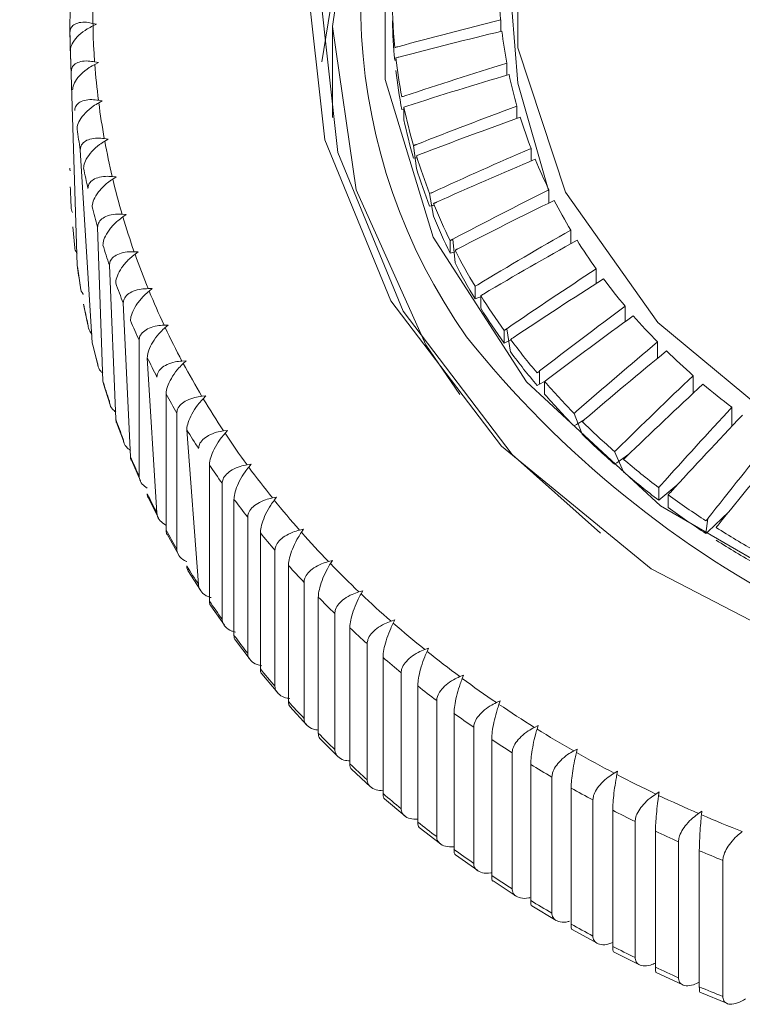
# Model space of a CAD drawing. Units: millimetres. Extents: x -317 to 3883, y 8 to 2978.
# Drawn here: x 2662 to 2667, y 1559 to 1567 of the extents above; entities that cross this region are included whole.
import ezdxf

# ---------------------------------------------------------------- set-up
doc = ezdxf.new("R2010")
doc.units = ezdxf.units.MM
doc.layers.add('水栓', color=2, linetype='Continuous', lineweight=15)

msp = doc.modelspace()

# ---------------------------------------------------------------- linework, layer by layer
at = {"layer": '水栓', "ltscale": 2}
for p, q in [((2663.9186, 1566.9518), (2663.8289, 1566.3956)), ((2662.1348, 1566.6783), (2662.1067, 1566.6853)), ((2662.1071, 1566.6658), (2662.1348, 1566.6783)), ((2665.1745, 1566.6238), (2665.1745, 1566.7111)), ((2661.9874, 1564.8664), (2661.9339, 1566.6186)), ((2663.9088, 1565.9781), (2663.9088, 1566.6613)), ((2662.1482, 1566.3896), (2662.1197, 1566.3956)), ((2662.1211, 1566.3762), (2662.1482, 1566.3896)), ((2664.3859, 1566.4085), (2664.3776, 1566.408)), ((2665.2205, 1566.2954), (2665.2205, 1566.3848)), ((2662.1772, 1566.1016), (2662.1482, 1566.1067)), ((2662.1506, 1566.0873), (2662.1772, 1566.1016)), ((2664.4464, 1566.039), (2664.4309, 1566.0372)), ((2664.4464, 1566.0552), (2664.4687, 1566.0627)), ((2664.4464, 1565.9602), (2664.4464, 1566.0552)), ((2665.2968, 1565.9699), (2665.2968, 1566.0619)), ((2662.2216, 1565.8148), (2662.1922, 1565.8189)), ((2662.1957, 1565.7996), (2662.2216, 1565.8148)), ((2662.1015, 1564.2825), (2662.0114, 1565.7349)), ((2664.5411, 1565.5943), (2664.5186, 1565.7653)), ((2665.4028, 1565.6489), (2665.4028, 1565.7442)), ((2664.5405, 1565.6741), (2664.5186, 1565.6703)), ((2664.5405, 1565.6741), (2664.5411, 1565.6742)), ((2662.2814, 1565.5297), (2662.2517, 1565.5328)), ((2662.2563, 1565.5137), (2662.2814, 1565.5297)), ((2664.6696, 1565.2348), (2664.64, 1565.4043)), ((2665.5381, 1565.3341), (2665.5381, 1565.4332)), ((2664.6616, 1565.3143), (2664.64, 1565.3093)), ((2664.6616, 1565.3143), (2664.6696, 1565.3163)), ((2662.3566, 1565.2467), (2662.3266, 1565.2489)), ((2662.3322, 1565.23), (2662.3566, 1565.2467)), ((2661.9718, 1564.9959), (2661.9558, 1565.1544)), ((2662.182, 1563.9938), (2662.1421, 1565.1531)), ((2665.7018, 1565.027), (2665.7018, 1565.1306)), ((2664.7947, 1564.956), (2664.7947, 1565.0511)), ((2664.8311, 1564.8834), (2664.8157, 1565.0619)), ((2662.4469, 1564.9665), (2662.4167, 1564.9677)), ((2662.4233, 1564.9489), (2662.4469, 1564.9665)), ((2664.8157, 1564.9623), (2664.7947, 1564.956)), ((2664.8157, 1564.9623), (2664.8311, 1564.967)), ((2662.0141, 1564.6981), (2661.9896, 1564.8563)), ((2662.278, 1563.7079), (2662.2308, 1564.8658)), ((2665.8933, 1564.729), (2665.8933, 1564.838)), ((2662.5523, 1564.6895), (2662.5219, 1564.6897)), ((2662.5295, 1564.6712), (2662.5523, 1564.6895)), ((2664.9818, 1564.6123), (2664.9818, 1564.7074)), ((2665.0021, 1564.6197), (2664.9818, 1564.6123)), ((2665.0021, 1564.6197), (2665.0248, 1564.6283)), ((2665.0248, 1564.5419), (2665.0248, 1564.637)), ((2662.0366, 1564.5735), (2662.0393, 1564.5597)), ((2662.0691, 1564.4177), (2662.0393, 1564.5597)), ((2662.3894, 1563.4255), (2662.3349, 1564.5817)), ((2666.1114, 1564.4416), (2666.1114, 1564.5569)), ((2662.6725, 1564.4161), (2662.642, 1564.4154)), ((2662.6506, 1564.3971), (2662.6725, 1564.4161)), ((2665.2002, 1564.28), (2665.2002, 1564.3751)), ((2665.2497, 1564.2122), (2665.2199, 1564.3882)), ((2662.4543, 1564.3013), (2662.4543, 1563.2779)), ((2665.2199, 1564.2886), (2665.2497, 1564.302)), ((2662.1015, 1564.2825), (2662.1048, 1564.265)), ((2662.1468, 1564.1076), (2662.105, 1564.265)), ((2665.2199, 1564.2886), (2665.2002, 1564.28)), ((2666.3551, 1564.1659), (2666.3551, 1564.2887)), ((2662.5158, 1564.1703), (2662.5886, 1563.0015)), ((2662.8073, 1564.1469), (2662.7768, 1564.1451)), ((2662.7864, 1564.1271), (2662.8073, 1564.1469)), ((2665.4678, 1564.0701), (2665.4678, 1563.9705)), ((2666.623, 1563.903), (2666.623, 1564.0349)), ((2662.182, 1563.9938), (2662.1859, 1563.9728)), ((2662.2369, 1563.8162), (2662.1864, 1563.9729)), ((2665.4678, 1563.9705), (2665.449, 1563.9609)), ((2665.4678, 1563.9705), (2665.5047, 1563.9899)), ((2665.5047, 1563.896), (2665.5047, 1563.9911)), ((2662.6572, 1562.8727), (2662.6572, 1563.8961)), ((2662.9565, 1563.8823), (2662.926, 1563.8796)), ((2662.9365, 1563.8619), (2662.9565, 1563.8823)), ((2666.9137, 1563.654), (2666.9137, 1563.7968)), ((2662.278, 1563.7079), (2662.2825, 1563.6836)), ((2662.7378, 1563.7532), (2662.7378, 1562.7298)), ((2665.7883, 1563.5949), (2665.7268, 1563.7515)), ((2665.7446, 1563.6671), (2665.8035, 1563.7032)), ((2662.3365, 1563.544), (2662.2834, 1563.6839)), ((2662.8132, 1563.6268), (2662.9014, 1562.4632)), ((2665.7446, 1563.6671), (2665.7268, 1563.6565)), ((2663.1199, 1563.6228), (2663.0894, 1563.6191)), ((2663.1008, 1563.6017), (2663.1199, 1563.6228)), ((2662.3426, 1563.5282), (2662.3392, 1563.5372)), ((2666.0991, 1563.3105), (2666.0321, 1563.4635)), ((2666.0489, 1563.3801), (2666.138, 1563.4433)), ((2662.4636, 1563.2441), (2662.3957, 1563.3986)), ((2662.9836, 1562.3393), (2662.9836, 1563.3627)), ((2663.2971, 1563.3688), (2663.2666, 1563.3641)), ((2663.279, 1563.3472), (2663.2971, 1563.3688)), ((2666.0489, 1563.3801), (2666.0321, 1563.3685)), ((2663.0793, 1563.2255), (2663.0793, 1562.2021)), ((2666.3633, 1563.0983), (2666.3633, 1563.1934)), ((2666.379, 1563.1109), (2666.5008, 1563.2108)), ((2662.5998, 1562.9644), (2662.523, 1563.1177)), ((2663.4878, 1563.1209), (2663.4575, 1563.1151)), ((2663.4708, 1563.0986), (2663.4878, 1563.1209)), ((2666.379, 1563.1109), (2666.3633, 1563.0983)), ((2666.4356, 1563.0443), (2666.4356, 1563.1394)), ((2663.168, 1562.081), (2663.168, 1563.1044)), ((2663.271, 1562.9705), (2663.271, 1561.9471)), ((2666.7188, 1562.8474), (2666.7333, 1562.9605)), ((2666.7333, 1562.8609), (2666.8902, 1563.0098)), ((2662.7508, 1562.6897), (2662.6652, 1562.8415)), ((2663.3663, 1561.829), (2663.3663, 1562.8524)), ((2663.6917, 1562.8793), (2663.6616, 1562.8726)), ((2663.6758, 1562.8566), (2663.6917, 1562.8793)), ((2666.7333, 1562.8609), (2666.7188, 1562.8474)), ((2663.4764, 1562.7219), (2663.4764, 1561.6985)), ((2663.5779, 1561.5836), (2663.5779, 1562.607)), ((2663.9084, 1562.6446), (2663.8786, 1562.6369)), ((2663.8936, 1562.6214), (2663.9084, 1562.6446)), ((2662.9164, 1562.4204), (2662.822, 1562.5703)), ((2663.6949, 1562.4802), (2663.6949, 1561.4568)), ((2663.8026, 1561.3453), (2663.8026, 1562.3687)), ((2664.1376, 1562.4172), (2664.1081, 1562.4085)), ((2664.1239, 1562.3934), (2664.1376, 1562.4172)), ((2663.0961, 1562.157), (2662.9931, 1562.3046)), ((2663.9263, 1562.2459), (2663.9263, 1561.2225)), ((2664.3788, 1562.1974), (2664.3497, 1562.1878)), ((2664.3663, 1562.1732), (2664.3788, 1562.1974)), ((2664.0399, 1561.1145), (2664.0399, 1562.138)), ((2663.2898, 1561.8999), (2663.1782, 1562.0449)), ((2664.1701, 1562.0193), (2664.1701, 1560.9959)), ((2664.6317, 1561.9857), (2664.603, 1561.9751)), ((2664.6204, 1561.9611), (2664.6317, 1561.9857)), ((2664.2894, 1560.8917), (2664.2894, 1561.9151)), ((2663.497, 1561.6496), (2663.377, 1561.7917)), ((2664.426, 1561.8008), (2664.426, 1560.7774)), ((2664.8958, 1561.7823), (2664.8675, 1561.7709)), ((2664.8857, 1561.7574), (2664.8958, 1561.7823)), ((2664.5507, 1560.6772), (2664.5507, 1561.7006)), ((2664.6933, 1561.5908), (2664.6933, 1560.5674)), ((2665.1706, 1561.5878), (2665.1428, 1561.5754)), ((2665.1617, 1561.5626), (2665.1706, 1561.5878)), ((2663.7173, 1561.4064), (2663.589, 1561.5453)), ((2664.8234, 1560.4714), (2664.8234, 1561.4948)), ((2664.9718, 1561.3897), (2664.9718, 1560.3663)), ((2665.4556, 1561.4023), (2665.4284, 1561.3891)), ((2665.4479, 1561.3769), (2665.4556, 1561.4023)), ((2663.9503, 1561.1709), (2663.8139, 1561.3062)), ((2665.1069, 1560.2746), (2665.1069, 1561.298)), ((2665.2608, 1561.1979), (2665.2608, 1560.1745)), ((2665.7504, 1561.2263), (2665.7238, 1561.2122)), ((2665.744, 1561.2006), (2665.7504, 1561.2263)), ((2665.4007, 1560.0872), (2665.4007, 1561.1106)), ((2664.1959, 1560.9431), (2664.0513, 1561.0748)), ((2666.0544, 1561.0601), (2666.0284, 1561.0451)), ((2666.0492, 1561.0342), (2666.0544, 1561.0601)), ((2665.5599, 1561.0156), (2665.5599, 1559.9922)), ((2665.7044, 1559.9096), (2665.7044, 1560.933)), ((2666.3671, 1560.9039), (2666.3418, 1560.888)), ((2666.3632, 1560.8778), (2666.3671, 1560.9039)), ((2664.4534, 1560.7237), (2664.3008, 1560.8515)), ((2665.8686, 1560.8432), (2665.8686, 1559.8198)), ((2666.0174, 1559.742), (2666.0174, 1560.7654)), ((2666.6879, 1560.758), (2666.6634, 1560.7413)), ((2666.6853, 1560.7318), (2666.6879, 1560.758)), ((2666.1863, 1560.681), (2666.1863, 1559.6576)), ((2664.7223, 1560.5131), (2664.5619, 1560.6366)), ((2666.3392, 1559.5847), (2666.3392, 1560.6081)), ((2666.5124, 1560.5293), (2666.5124, 1559.5059)), ((2666.6691, 1559.4381), (2666.6691, 1560.4615)), ((2665.002, 1560.3117), (2664.8341, 1560.4305)), ((2666.8465, 1560.3884), (2666.8465, 1559.365)), ((2665.2922, 1560.1197), (2665.1169, 1560.2337)), ((2665.5922, 1559.9374), (2665.4098, 1560.0464)), ((2665.9015, 1559.7653), (2665.7123, 1559.8688)), ((2666.2197, 1559.6035), (2666.0239, 1559.7013)), ((2666.5461, 1559.4523), (2666.3442, 1559.5442)), ((2666.8802, 1559.312), (2666.6725, 1559.3976))]:
    msp.add_line(p, q, dxfattribs=at)
at = {"layer": '水栓', "ltscale": 2, "flags": 128}
for points in [[(2671.2043, 1572.5932), (2669.5755, 1572.4849), (2668.0187, 1572.0975), (2666.6118, 1571.4507), (2665.4253, 1570.5768), (2664.5189, 1569.5196), (2663.9379, 1568.3322), (2663.7114, 1567.074), (2663.8509, 1565.8083), (2664.3493, 1564.5984), (2665.1816, 1563.505), (2666.3061, 1562.583), (2667.6665, 1561.8785), (2669.1944, 1561.427), (2670.8133, 1561.251), (2672.4421, 1561.3594), (2673.9989, 1561.7467), (2675.4058, 1562.3935), (2676.5923, 1563.2675), (2677.4987, 1564.3246), (2678.0797, 1565.5121)], [(2665.9254, 1562.8505), (2665.2614, 1563.4428), (2664.4405, 1564.5212), (2663.9489, 1565.7145), (2663.8114, 1566.9629), (2664.0347, 1568.2038), (2664.6078, 1569.375), (2665.5018, 1570.4177), (2666.672, 1571.2797), (2668.0597, 1571.9176), (2669.5952, 1572.2997), (2671.2016, 1572.4066), (2672.7983, 1572.233), (2674.3053, 1571.7876), (2675.647, 1571.0928), (2676.7562, 1570.1834), (2677.5771, 1569.105), (2678.0687, 1567.9117), (2678.2062, 1566.6633), (2677.9829, 1565.4224), (2677.4098, 1564.2512), (2676.5158, 1563.2085), (2676.0922, 1562.8505)], [(2678.1088, 1566.6613), (2677.9308, 1567.8891), (2677.4057, 1569.0554), (2676.5598, 1570.1016), (2675.4356, 1570.9753), (2674.0894, 1571.6326), (2672.5887, 1572.0407), (2671.0088, 1572.1791), (2669.4289, 1572.0407), (2667.9282, 1571.6326), (2666.582, 1570.9753), (2665.4578, 1570.1016), (2664.6119, 1569.0554), (2664.0868, 1567.8891), (2663.9088, 1566.6613), (2664.0868, 1565.4335), (2664.6119, 1564.2673), (2664.8678, 1563.8921)], [(2665.3041, 1567.6211), (2665.3041, 1566.501), (2665.6626, 1565.416), (2666.357, 1564.4345), (2667.3436, 1563.6179), (2668.5606, 1563.0177), (2669.9314, 1562.6716), (2671.3698, 1562.6013), (2672.7856, 1562.8112), (2674.0898, 1563.2881), (2675.2004, 1564.0021), (2676.0476, 1564.9083), (2676.5782, 1565.9498)], [(2677.7588, 1566.8708), (2677.5769, 1565.661), (2677.0408, 1564.5165), (2676.1796, 1563.4989), (2675.0396, 1562.6631), (2673.6823, 1562.0541), (2672.1809, 1561.7047), (2670.6163, 1561.6339), (2669.0729, 1561.8454), (2667.6338, 1562.3278), (2666.3767, 1563.0552), (2665.3693, 1563.9882), (2664.6659, 1565.0766), (2664.3044, 1566.2618), (2664.3044, 1567.4798)], [(2665.5381, 1565.4206), (2665.3041, 1566.2362), (2665.2588, 1566.7963)], [(2664.5186, 1565.7653), (2664.5213, 1565.7664), (2664.524, 1565.7675), (2664.5268, 1565.7685), (2664.5295, 1565.7696), (2664.5323, 1565.7706), (2664.535, 1565.7717), (2664.5378, 1565.7727), (2664.5405, 1565.7738)], [(2664.64, 1565.4043), (2664.6427, 1565.4055)], [(2664.6454, 1565.4067), (2664.6481, 1565.4079), (2664.6508, 1565.4092), (2664.6535, 1565.4104), (2664.6562, 1565.4116)], [(2664.6589, 1565.4128), (2664.6616, 1565.414)], [(2664.6912, 1565.3398), (2664.6885, 1565.3385), (2664.6858, 1565.3373), (2664.6831, 1565.3361), (2664.6804, 1565.3348), (2664.6777, 1565.3336), (2664.675, 1565.3323), (2664.6723, 1565.3311), (2664.6696, 1565.3298)], [(2664.7973, 1565.0524), (2664.7999, 1565.0538), (2664.8026, 1565.0551), (2664.8052, 1565.0565), (2664.8078, 1565.0578), (2664.8105, 1565.0592), (2664.8131, 1565.0605), (2664.8157, 1565.0619)], [(2664.8364, 1564.9812), (2664.8337, 1564.9798), (2664.8311, 1564.9784)], [(2664.8495, 1564.9882), (2664.8469, 1564.9868), (2664.8443, 1564.9854), (2664.8416, 1564.984), (2664.839, 1564.9826)], [(2665.0274, 1564.6385), (2665.0248, 1564.637)], [(2665.0401, 1564.6462), (2665.0376, 1564.6447), (2665.0325, 1564.6416), (2665.0299, 1564.6401)], [(2665.0452, 1564.6493), (2665.0426, 1564.6477)], [(2665.2002, 1564.3751), (2665.2027, 1564.3767), (2665.2052, 1564.3784), (2665.2076, 1564.38), (2665.2101, 1564.3817), (2665.2125, 1564.3833), (2665.215, 1564.385), (2665.2174, 1564.3866), (2665.2199, 1564.3882)], [(2666.3633, 1563.1934), (2666.3653, 1563.1955), (2666.3672, 1563.1977), (2666.3692, 1563.1998), (2666.3712, 1563.2019), (2666.3731, 1563.2041), (2666.3751, 1563.2062), (2666.377, 1563.2084), (2666.379, 1563.2105)]]:
    msp.add_lwpolyline(points, dxfattribs=at)
at = {"layer": '水栓', "ltscale": 2}
for centre, radius, start, end in [((2671.0088, 1558.987), 13.4, 129.13341, 155.86651), ((2668.4692, 1566.836), 4.3477, 151.3509, 215.22566), ((2667.4921, 1566.7803), 5.3862, 173.30701, 184.09593), ((2668.7003, 1567.0438), 3.5415, 173.30701, 185.39055), ((2668.3846, 1566.8917), 4.0258, 173.30701, 185.53887), ((2667.4207, 1566.6555), 5.4869, 173.30701, 183.47199), ((2668.3846, 1566.7966), 4.0258, 181.3328, 185.53887), ((2673.118, 1534.6856), 32.9959, 103.93033, 105.32012), ((2672.7796, 1534.6974), 32.8198, 103.38245, 104.77751), ((2668.7414, 1567.0485), 3.5829, 186.7717, 190.67484), ((2665.4068, 1562.656), 3.9824, 104.64297, 104.9772), ((2667.5147, 1566.7821), 5.4088, 184.30395, 187.17338), ((2665.4442, 1562.6145), 3.9551, 105.18116, 105.51997), ((2668.4311, 1566.8969), 4.0727, 186.64832, 190.82212), ((2675.1727, 1533.9394), 33.9374, 107.05271, 108.41283), ((2668.4311, 1566.8018), 4.0727, 186.64832, 190.82212), ((2674.815, 1533.9714), 33.7178, 106.50203, 107.86937), ((2668.8165, 1567.0638), 3.6596, 192.04058, 195.88909), ((2667.5607, 1566.7881), 5.4553, 187.38044, 190.23315), ((2665.5438, 1562.7225), 3.5868, 107.70225, 108.07614), ((2668.5164, 1566.9143), 4.1597, 191.91895, 196.03448), ((2677.3649, 1533.2519), 34.959, 110.1944, 111.5208), ((2668.5163, 1566.8192), 4.1595, 191.91849, 196.03425), ((2677.0009, 1533.2513), 34.7489, 109.63992, 110.97321), ((2668.9233, 1567.0958), 3.771, 197.23102, 201.00344), ((2667.4984, 1566.6643), 5.5651, 188.00004, 189.61378), ((2667.6193, 1566.7989), 5.5148, 190.43942, 193.27193), ((2679.6678, 1532.7237), 35.97, 113.36464, 114.65721), ((2665.6807, 1562.8351), 3.0734, 111.32208, 111.76351), ((2668.6377, 1566.9505), 4.2863, 197.11133, 201.14565), ((2679.311, 1532.6613), 35.7998, 112.80497, 114.10299), ((2669.0592, 1567.1499), 3.9173, 202.31436, 205.99197), ((2667.5559, 1566.6752), 5.6236, 191.05434, 192.65733), ((2668.6377, 1566.8555), 4.2863, 197.11133, 201.14565), ((2667.6972, 1566.8174), 5.5949, 193.47509, 196.28056), ((2667.4207, 1565.6321), 5.4869, 181.84211, 183.47199), ((2682.0504, 1532.4189), 36.9135, 116.57224, 117.8329), ((2668.7913, 1567.0117), 4.4517, 202.19803, 206.13169), ((2681.6879, 1532.331), 36.7427, 116.00527, 117.27151), ((2669.2174, 1567.2296), 4.0945, 207.26875, 210.83934), ((2667.6324, 1566.6934), 5.7023, 194.08359, 195.6721), ((2667.7868, 1566.8437), 5.6883, 196.48104, 199.25636), ((2668.7949, 1566.9183), 4.4556, 202.19976, 206.12995), ((2684.6654, 1532.0611), 38.121, 119.83196, 121.05179), ((2684.27, 1531.989), 37.8984, 119.25527, 120.48233), ((2669.3913, 1567.3361), 4.2984, 212.07501, 215.53231), ((2667.7352, 1566.724), 5.8096, 197.08521, 198.65335), ((2668.9726, 1567.1029), 4.6546, 207.15612, 210.97403), ((2667.8997, 1566.8834), 5.8079, 199.45488, 202.19117), ((2667.4984, 1565.6409), 5.5651, 188.00004, 189.61378), ((2668.9726, 1567.0078), 4.6546, 207.15612, 210.97403), ((2687.3732, 1531.9474), 39.2833, 123.14747, 124.32857), ((2686.9933, 1531.8055), 39.1046, 122.56075, 123.74761), ((2669.5793, 1567.4735), 4.5314, 216.72729, 220.0647), ((2667.8374, 1566.76), 5.918, 200.0474, 201.59719), ((2668.0265, 1566.9356), 5.9451, 202.38861, 205.08184), ((2665.3261, 1564.1464), 0.6582, 119.48011, 121.54082), ((2669.1704, 1567.224), 4.8865, 211.96602, 215.66276), ((2667.5493, 1565.6504), 5.6169, 191.05338, 192.65829), ((2669.1713, 1567.1297), 4.8877, 211.96727, 215.66302), ((2690.3446, 1531.8448), 40.7103, 126.53112, 127.66679), ((2667.9481, 1566.805), 6.0374, 202.96993, 204.50042), ((2689.9227, 1531.7147), 40.4725, 125.93209, 127.07503), ((2669.7661, 1567.6336), 4.7774, 221.21455, 224.43811), ((2668.1548, 1566.996), 6.0869, 205.27571, 207.92792), ((2671.0319, 1569.2143), 7.8268, 218.62965, 316.73489), ((2657.0749, 1576.2896), 14.5053, 304.30357, 304.3974), ((2669.3873, 1567.3827), 5.1554, 216.62272, 220.1885), ((2667.6324, 1565.67), 5.7023, 194.08359, 195.6721), ((2693.5632, 1531.8498), 42.3387, 129.98824, 131.07512), ((2693.0467, 1531.7783), 41.969, 129.37389, 130.47113), ((2669.9618, 1567.8287), 5.0538, 225.54554, 228.64933), ((2668.1063, 1566.879), 6.2121, 205.85098, 207.35075), ((2669.3826, 1567.284), 5.1493, 216.62149, 220.19139), ((2668.2963, 1567.0711), 6.2471, 208.11592, 210.72312), ((2677.0576, 1548.7278), 19.2279, 127.06788, 127.13814), ((2677.9428, 1547.9059), 20.3332, 127.64677, 127.71351), ((2697.0948, 1531.952), 44.2475, 133.52461, 134.55876), ((2667.7275, 1565.6981), 5.8015, 197.08411, 198.65445), ((2669.605, 1567.57), 5.4425, 221.116, 224.55552), ((2696.5458, 1531.846), 43.8524, 132.89669, 133.94106), ((2670.1489, 1568.0451), 5.3398, 229.71862, 232.71005), ((2668.2473, 1566.9545), 6.372, 208.68288, 210.15794), ((2668.4545, 1567.1655), 6.4313, 210.90938, 213.4657), ((2669.6035, 1567.4737), 5.4406, 221.11629, 224.55701), ((2701.0435, 1532.1326), 46.556, 137.14601, 138.12262), ((2667.8374, 1565.7366), 5.918, 200.0474, 201.59719), ((2665.2497, 1564.3283), 0.7486, 309.59572, 311.39346), ((2657.9091, 1572.7424), 12.0011, 311.0362, 311.14882), ((2700.5103, 1531.9354), 46.2039, 136.50416, 137.48918), ((2668.3948, 1567.042), 6.5435, 211.46156, 212.91155), ((2669.8177, 1567.7828), 5.7434, 225.44705, 228.76683), ((2668.6207, 1567.276), 6.6309, 213.64915, 216.15307), ((2669.8177, 1567.6877), 5.7434, 225.44705, 228.76683), ((2705.6365, 1532.3126), 49.5253, 140.85723, 141.76898), ((2653.7616, 1576.2074), 17.691, 313.91583, 313.99152), ((2704.898, 1532.202), 48.9257, 140.19799, 141.12189), ((2667.9676, 1565.79), 6.0586, 202.97152, 204.4967), ((2681.0536, 1548.2442), 21.2956, 134.54322, 134.60637), ((2670.0391, 1568.0396), 6.0826, 229.62798, 232.82014), ((2668.5475, 1567.1424), 6.7263, 214.18936, 215.61389), ((2668.7819, 1567.3945), 6.8309, 216.33408, 218.78955), ((2670.0277, 1567.9304), 6.0644, 229.62318, 232.82494), ((2668.1063, 1565.8556), 6.2121, 205.85098, 207.35075), ((2682.8448, 1548.4532), 22.0215, 138.11091, 138.17163), ((2670.2321, 1568.299), 6.4059, 233.65406, 236.73902), ((2668.7186, 1567.2665), 6.9377, 216.86441, 218.25964), ((2668.9447, 1567.5257), 7.0401, 218.96471, 221.37217), ((2670.2264, 1568.1955), 6.3957, 233.65059, 236.74046), ((2664.7583, 1564.5376), 2.5274, 320.86768, 321.39117), ((2663.236, 1565.711), 4.5404, 321.63146, 321.92406), ((2670.404, 1568.5646), 6.7223, 237.53796, 240.52743), ((2668.2587, 1565.9373), 6.385, 208.68307, 210.1552), ((2668.896, 1567.4085), 7.1649, 219.48669, 220.85182), ((2669.125, 1567.6851), 7.2807, 221.54436, 223.89703), ((2670.4126, 1568.4839), 6.739, 237.54167, 240.52372), ((2668.3808, 1566.0098), 6.527, 211.45972, 212.91339), ((2669.0948, 1567.5841), 7.4302, 222.05576, 223.38617), ((2669.2863, 1567.8411), 7.5051, 224.06622, 226.37299), ((2669.2846, 1567.7691), 7.6953, 224.57001, 225.86838), ((2669.4489, 1568.0117), 7.7408, 226.53532, 228.79579), ((2668.5475, 1566.119), 6.7263, 214.18936, 215.61389), ((2669.6289, 1568.2178), 8.0145, 228.95649, 231.163), ((2668.7186, 1566.2431), 6.9377, 216.86441, 218.25964), ((2669.4132, 1567.9051), 7.8824, 227.02429, 228.30541), ((2669.777, 1568.4026), 8.2513, 231.3217, 233.48731), ((2669.5768, 1568.0909), 8.13, 229.43151, 230.68682), ((2668.896, 1566.3851), 7.1649, 219.48669, 220.85182), ((2669.7797, 1568.344), 8.4544, 231.79391, 233.0137), ((2669.9271, 1568.6055), 8.5037, 233.64018, 235.76305), ((2669.0948, 1566.5607), 7.4302, 222.05576, 223.38617), ((2670.0828, 1568.8348), 8.7809, 235.91382, 237.99016), ((2669.9417, 1568.5666), 8.7297, 234.10419, 235.29759), ((2669.2654, 1566.7263), 7.668, 224.5677, 225.87069), ((2670.2101, 1569.0392), 9.0216, 238.13881, 240.17922), ((2670.0727, 1568.7626), 8.9654, 236.36602, 237.53962), ((2670.3399, 1569.2666), 9.2835, 240.32584, 242.32698), ((2669.4493, 1566.9216), 7.9363, 227.03044, 228.30283), ((2670.1518, 1568.8872), 9.1131, 238.5772, 239.74291), ((2670.454, 1569.4853), 9.5301, 242.47122, 244.43771), ((2669.5563, 1567.0431), 8.0981, 229.42904, 230.68929), ((2670.3231, 1569.1831), 9.455, 240.75846, 241.8924), ((2670.5614, 1569.7119), 9.7809, 244.58121, 246.51323), ((2670.4366, 1569.4007), 9.7004, 242.89852, 244.01348), ((2669.7797, 1567.3206), 8.4544, 231.79391, 233.0137), ((2670.6459, 1569.9067), 9.9933, 246.65122, 248.55698), ((2670.533, 1569.6008), 9.9225, 244.99728, 246.09636), ((2669.8846, 1567.4625), 8.6309, 234.09735, 235.30443), ((2670.6705, 1569.9204), 10.2705, 247.07009, 248.14023), ((2670.0441, 1567.6953), 8.9131, 236.36257, 237.54307), ((2670.1518, 1567.8638), 9.1131, 238.5772, 239.74291), ((2670.3231, 1568.1597), 9.455, 240.75846, 241.8924), ((2670.4366, 1568.3773), 9.7004, 242.89852, 244.01348), ((2670.533, 1568.5774), 9.9225, 244.99728, 246.09636), ((2670.6507, 1568.8489), 10.2185, 247.06736, 248.14295)]:
    msp.add_arc(centre, radius, start, end, dxfattribs=at)
for points, knots in [([(2661.9339, 1566.6186), (2661.9351, 1566.6283), (2661.9377, 1566.6507), (2661.9614, 1566.6767), (2662.0028, 1566.6931), (2662.0536, 1566.6959), (2662.0905, 1566.6885), (2662.1067, 1566.6853)], [0, 0, 0, 0, 0.162264, 0.372169, 0.587663, 0.819277, 1, 1, 1, 1]), ([(2662.1071, 1566.6658), (2662.0927, 1566.6586), (2662.0547, 1566.6398), (2662, 1566.5983), (2661.9558, 1566.546), (2661.9382, 1566.5051), (2661.937, 1566.4848), (2661.9366, 1566.4792)], [0, 0, 0, 0, 0.163095, 0.42963, 0.682061, 0.911982, 1, 1, 1, 1]), ([(2661.9439, 1566.3233), (2661.945, 1566.3331), (2661.9477, 1566.3555), (2661.9719, 1566.3823), (2662.0139, 1566.4), (2662.0656, 1566.4046), (2662.1032, 1566.3983), (2662.1197, 1566.3956)], [0, 0, 0, 0, 0.162285, 0.372168, 0.58766, 0.819274, 1, 1, 1, 1]), ([(2662.1211, 1566.3762), (2662.107, 1566.3686), (2662.0698, 1566.3485), (2662.0162, 1566.3052), (2661.9728, 1566.2515), (2661.9556, 1566.21), (2661.9544, 1566.1897), (2661.9541, 1566.1841)], [0, 0, 0, 0, 0.163086, 0.429601, 0.682043, 0.911955, 1, 1, 1, 1]), ([(2661.9697, 1566.0285), (2661.9709, 1566.0384), (2661.9737, 1566.0609), (2661.9981, 1566.0885), (2662.0408, 1566.1076), (2662.0933, 1566.1138), (2662.1314, 1566.1089), (2662.1482, 1566.1067)], [0, 0, 0, 0, 0.162266, 0.372163, 0.587658, 0.819276, 1, 1, 1, 1]), ([(2662.1506, 1566.0873), (2662.1368, 1566.0792), (2662.1005, 1566.058), (2662.0481, 1566.013), (2662.0058, 1565.9578), (2661.9889, 1565.9158), (2661.9878, 1565.8955), (2661.9874, 1565.8898)], [0, 0, 0, 0, 0.163071, 0.429587, 0.682016, 0.911927, 1, 1, 1, 1]), ([(2662.0114, 1565.7349), (2662.0126, 1565.7448), (2662.0154, 1565.7675), (2662.0402, 1565.7959), (2662.0834, 1565.8163), (2662.1366, 1565.8243), (2662.1753, 1565.8205), (2662.1922, 1565.8189)], [0, 0, 0, 0, 0.162268, 0.372154, 0.587665, 0.819282, 1, 1, 1, 1]), ([(2662.1957, 1565.7996), (2662.1823, 1565.7911), (2662.1468, 1565.7687), (2662.0958, 1565.722), (2662.0545, 1565.6655), (2662.0381, 1565.623), (2662.0369, 1565.6026), (2662.0366, 1565.5969)], [0, 0, 0, 0, 0.163052, 0.429579, 0.682008, 0.911913, 1, 1, 1, 1]), ([(2661.9366, 1565.5758), (2661.9363, 1565.5766), (2661.9333, 1565.5835), (2661.9336, 1565.5897), (2661.9339, 1565.5952)], [0, 0, 0, 0, 0.11467, 1, 1, 1, 1]), ([(2662.0689, 1565.4429), (2662.0701, 1565.4528), (2662.0729, 1565.4756), (2662.098, 1565.5048), (2662.1417, 1565.5267), (2662.1955, 1565.5364), (2662.2346, 1565.5339), (2662.2517, 1565.5328)], [0, 0, 0, 0, 0.162283, 0.372154, 0.587663, 0.819273, 1, 1, 1, 1]), ([(2662.2563, 1565.5137), (2662.2432, 1565.5047), (2662.2087, 1565.4812), (2662.1591, 1565.4329), (2662.1189, 1565.375), (2662.1029, 1565.3319), (2662.1018, 1565.3115), (2662.1015, 1565.3059)], [0, 0, 0, 0, 0.163027, 0.429561, 0.681999, 0.911919, 1, 1, 1, 1]), ([(2661.9541, 1565.2636), (2661.9507, 1565.2701), (2661.9442, 1565.2827), (2661.944, 1565.2943), (2661.9439, 1565.2999)], [0, 0, 0, 0, 0.519644, 1, 1, 1, 1]), ([(2662.1421, 1565.1531), (2662.1433, 1565.163), (2662.1462, 1565.1858), (2662.1715, 1565.2159), (2662.2156, 1565.2392), (2662.2699, 1565.2506), (2662.3093, 1565.2495), (2662.3266, 1565.2489)], [0, 0, 0, 0, 0.162263, 0.372153, 0.587659, 0.819279, 1, 1, 1, 1]), ([(2662.3322, 1565.23), (2662.3195, 1565.2206), (2662.2861, 1565.1959), (2662.2379, 1565.146), (2662.1989, 1565.0869), (2662.1834, 1565.0433), (2662.1823, 1565.0228), (2662.182, 1565.0172)], [0, 0, 0, 0, 0.163013, 0.429534, 0.681984, 0.91189, 1, 1, 1, 1]), ([(2661.9874, 1564.9529), (2661.9807, 1564.9649), (2661.9707, 1564.9828), (2661.97, 1564.9996), (2661.9697, 1565.0051)], [0, 0, 0, 0, 0.667146, 1, 1, 1, 1]), ([(2662.2308, 1564.8658), (2662.2321, 1564.8758), (2662.2349, 1564.8987), (2662.2604, 1564.9296), (2662.3049, 1564.9544), (2662.3595, 1564.9676), (2662.3993, 1564.9677), (2662.4167, 1564.9677)], [0, 0, 0, 0, 0.162262, 0.372154, 0.587649, 0.819278, 1, 1, 1, 1]), ([(2662.4233, 1564.9489), (2662.4111, 1564.9392), (2662.3787, 1564.9135), (2662.3321, 1564.862), (2662.2944, 1564.8016), (2662.2794, 1564.7575), (2662.2783, 1564.737), (2662.278, 1564.7313)], [0, 0, 0, 0, 0.162968, 0.429494, 0.681948, 0.911872, 1, 1, 1, 1]), ([(2662.0366, 1564.6469), (2662.0358, 1564.6477), (2662.0208, 1564.6626), (2662.0135, 1564.686), (2662.0119, 1564.706), (2662.0114, 1564.7115)], [0, 0, 0, 0, 0.038291, 0.733806, 1, 1, 1, 1]), ([(2662.3349, 1564.5817), (2662.3362, 1564.5918), (2662.3391, 1564.6148), (2662.3647, 1564.6465), (2662.4094, 1564.6727), (2662.4644, 1564.6877), (2662.5044, 1564.6891), (2662.5219, 1564.6897)], [0, 0, 0, 0, 0.162272, 0.37217, 0.587662, 0.819282, 1, 1, 1, 1]), ([(2662.5295, 1564.6712), (2662.5177, 1564.661), (2662.4865, 1564.6342), (2662.4415, 1564.5813), (2662.4051, 1564.5197), (2662.3907, 1564.4751), (2662.3897, 1564.4546), (2662.3894, 1564.4489)], [0, 0, 0, 0, 0.162926, 0.429454, 0.681925, 0.91184, 1, 1, 1, 1]), ([(2662.1015, 1564.3489), (2662.0982, 1564.3519), (2662.0802, 1564.3685), (2662.0709, 1564.394), (2662.0694, 1564.414), (2662.0689, 1564.4195)], [0, 0, 0, 0, 0.138673, 0.761623, 1, 1, 1, 1]), ([(2662.4543, 1564.3013), (2662.4556, 1564.3114), (2662.4584, 1564.3345), (2662.4842, 1564.367), (2662.5291, 1564.3947), (2662.5843, 1564.4114), (2662.6244, 1564.4142), (2662.642, 1564.4154)], [0, 0, 0, 0, 0.162252, 0.372146, 0.587654, 0.819274, 1, 1, 1, 1]), ([(2662.6506, 1564.3971), (2662.6392, 1564.3865), (2662.6092, 1564.3588), (2662.566, 1564.3044), (2662.531, 1564.2417), (2662.5171, 1564.1966), (2662.5161, 1564.176), (2662.5158, 1564.1703)], [0, 0, 0, 0, 0.162906, 0.429441, 0.6819, 0.911808, 1, 1, 1, 1]), ([(2662.5886, 1564.0249), (2662.5899, 1564.0351), (2662.5928, 1564.0583), (2662.6186, 1564.0916), (2662.6636, 1564.1208), (2662.7189, 1564.1393), (2662.7591, 1564.1434), (2662.7768, 1564.1451)], [0, 0, 0, 0, 0.162262, 0.372175, 0.587662, 0.819278, 1, 1, 1, 1]), ([(2662.182, 1564.0536), (2662.1762, 1564.0586), (2662.1552, 1564.0766), (2662.1441, 1564.1042), (2662.1425, 1564.1241), (2662.1421, 1564.1297)], [0, 0, 0, 0, 0.218602, 0.783723, 1, 1, 1, 1]), ([(2662.7864, 1564.1271), (2662.7754, 1564.1163), (2662.7467, 1564.0875), (2662.7052, 1564.0318), (2662.6717, 1563.9679), (2662.6584, 1563.9224), (2662.6575, 1563.9018), (2662.6572, 1563.8961)], [0, 0, 0, 0, 0.162961, 0.429496, 0.681937, 0.911881, 1, 1, 1, 1]), ([(2662.7378, 1563.7532), (2662.739, 1563.7634), (2662.7419, 1563.7867), (2662.7677, 1563.8209), (2662.8128, 1563.8515), (2662.8681, 1563.8719), (2662.9083, 1563.8772), (2662.926, 1563.8796)], [0, 0, 0, 0, 0.162264, 0.372156, 0.587648, 0.819277, 1, 1, 1, 1]), ([(2662.9365, 1563.8619), (2662.9261, 1563.8506), (2662.8986, 1563.821), (2662.8591, 1563.7639), (2662.8271, 1563.699), (2662.8144, 1563.6531), (2662.8135, 1563.6325), (2662.8132, 1563.6268)], [0, 0, 0, 0, 0.162991, 0.429514, 0.681978, 0.911898, 1, 1, 1, 1]), ([(2662.278, 1563.7614), (2662.2696, 1563.7683), (2662.2456, 1563.7875), (2662.2327, 1563.817), (2662.2312, 1563.8369), (2662.2308, 1563.8424)], [0, 0, 0, 0, 0.283949, 0.801813, 1, 1, 1, 1]), ([(2662.3894, 1563.473), (2662.3783, 1563.4814), (2662.3514, 1563.5017), (2662.3368, 1563.5329), (2662.3354, 1563.5528), (2662.3349, 1563.5583)], [0, 0, 0, 0, 0.33855, 0.816974, 1, 1, 1, 1]), ([(2662.9014, 1563.4866), (2662.9027, 1563.4968), (2662.9056, 1563.5202), (2662.9313, 1563.5552), (2662.9763, 1563.5873), (2663.0315, 1563.6095), (2663.0717, 1563.6161), (2663.0894, 1563.6191)], [0, 0, 0, 0, 0.162273, 0.37217, 0.587652, 0.819277, 1, 1, 1, 1]), ([(2663.1008, 1563.6017), (2663.0909, 1563.5902), (2663.0648, 1563.5597), (2663.0272, 1563.5013), (2662.9968, 1563.4354), (2662.9847, 1563.3891), (2662.9838, 1563.3684), (2662.9836, 1563.3627)], [0, 0, 0, 0, 0.163024, 0.429539, 0.681993, 0.911916, 1, 1, 1, 1]), ([(2662.3894, 1563.4255), (2662.3893, 1563.415), (2662.3893, 1563.4042), (2662.3945, 1563.3983), (2662.3947, 1563.398)], [0, 0, 0, 0, 0.961209, 1, 1, 1, 1]), ([(2663.0793, 1563.2255), (2663.0805, 1563.2358), (2663.0834, 1563.2593), (2663.1091, 1563.2952), (2663.1539, 1563.3287), (2663.209, 1563.3527), (2663.2491, 1563.3606), (2663.2666, 1563.3641)], [0, 0, 0, 0, 0.16227, 0.372162, 0.58766, 0.81928, 1, 1, 1, 1]), ([(2663.279, 1563.3472), (2663.2697, 1563.3353), (2663.2449, 1563.304), (2663.2093, 1563.2444), (2663.1805, 1563.1775), (2663.1691, 1563.1308), (2663.1683, 1563.1101), (2663.168, 1563.1044)], [0, 0, 0, 0, 0.163051, 0.429562, 0.682012, 0.911934, 1, 1, 1, 1]), ([(2662.5158, 1563.1888), (2662.5021, 1563.1985), (2662.4724, 1563.2196), (2662.4561, 1563.2525), (2662.4547, 1563.2724), (2662.4543, 1563.2779)], [0, 0, 0, 0, 0.384962, 0.829795, 1, 1, 1, 1]), ([(2662.5158, 1563.1469), (2662.5159, 1563.1366), (2662.5161, 1563.1247), (2662.5219, 1563.1184), (2662.5227, 1563.1176)], [0, 0, 0, 0, 0.85892, 1, 1, 1, 1]), ([(2663.271, 1562.9705), (2663.2723, 1562.9808), (2663.2751, 1563.0044), (2663.3007, 1563.0411), (2663.3453, 1563.0761), (2663.4001, 1563.1018), (2663.44, 1563.1111), (2663.4575, 1563.1151)], [0, 0, 0, 0, 0.162282, 0.372165, 0.587661, 0.819281, 1, 1, 1, 1]), ([(2663.4708, 1563.0986), (2663.462, 1563.0864), (2663.4387, 1563.0543), (2663.4051, 1562.9937), (2663.378, 1562.9259), (2663.3672, 1562.8788), (2663.3665, 1562.8581), (2663.3663, 1562.8524)], [0, 0, 0, 0, 0.16306, 0.429592, 0.682025, 0.911933, 1, 1, 1, 1]), ([(2662.6572, 1562.9091), (2662.6408, 1562.9201), (2662.6083, 1562.9418), (2662.5905, 1562.9762), (2662.589, 1562.9961), (2662.5886, 1563.0015)], [0, 0, 0, 0, 0.425063, 0.840879, 1, 1, 1, 1]), ([(2662.6572, 1562.8727), (2662.6574, 1562.8626), (2662.6577, 1562.8495), (2662.664, 1562.843), (2662.6654, 1562.8416)], [0, 0, 0, 0, 0.778201, 1, 1, 1, 1]), ([(2663.4764, 1562.7219), (2663.4776, 1562.7322), (2663.4805, 1562.7559), (2663.5059, 1562.7935), (2663.5502, 1562.8299), (2663.6046, 1562.8574), (2663.6442, 1562.868), (2663.6616, 1562.8726)], [0, 0, 0, 0, 0.162261, 0.372159, 0.587658, 0.819279, 1, 1, 1, 1]), ([(2663.6758, 1562.8566), (2663.6675, 1562.8441), (2663.6457, 1562.8112), (2663.6143, 1562.7495), (2663.5889, 1562.6808), (2663.5788, 1562.6335), (2663.5781, 1562.6127), (2663.5779, 1562.607)], [0, 0, 0, 0, 0.16309, 0.429609, 0.682038, 0.911965, 1, 1, 1, 1]), ([(2662.8132, 1562.6359), (2662.812, 1562.6363), (2662.7889, 1562.6441), (2662.7599, 1562.6712), (2662.7395, 1562.7045), (2662.7381, 1562.7243), (2662.7378, 1562.7298)], [0, 0, 0, 0, 0.023317, 0.455647, 0.849384, 1, 1, 1, 1]), ([(2662.8132, 1562.6034), (2662.8135, 1562.5933), (2662.814, 1562.5793), (2662.8207, 1562.5726), (2662.8226, 1562.5707)], [0, 0, 0, 0, 0.713469, 1, 1, 1, 1]), ([(2663.6949, 1562.4802), (2663.6962, 1562.4906), (2663.699, 1562.5144), (2663.7242, 1562.5527), (2663.7681, 1562.5906), (2663.8221, 1562.6199), (2663.8614, 1562.6317), (2663.8786, 1562.6369)], [0, 0, 0, 0, 0.162275, 0.372168, 0.587658, 0.819285, 1, 1, 1, 1]), ([(2663.8936, 1562.6214), (2663.8859, 1562.6086), (2663.8656, 1562.5751), (2663.8364, 1562.5124), (2663.8128, 1562.4429), (2663.8034, 1562.3952), (2663.8027, 1562.3745), (2663.8026, 1562.3687)], [0, 0, 0, 0, 0.163106, 0.429612, 0.682054, 0.911979, 1, 1, 1, 1]), ([(2662.9956, 1562.3659), (2662.9879, 1562.368), (2662.9579, 1562.3764), (2662.9231, 1562.4049), (2662.9031, 1562.4379), (2662.9018, 1562.4577), (2662.9014, 1562.4632)], [0, 0, 0, 0, 0.131485, 0.515921, 0.866021, 1, 1, 1, 1]), ([(2663.9263, 1562.2459), (2663.9275, 1562.2563), (2663.9303, 1562.2801), (2663.9553, 1562.3193), (2663.9987, 1562.3586), (2664.0522, 1562.3897), (2664.091, 1562.4028), (2664.1081, 1562.4085)], [0, 0, 0, 0, 0.162273, 0.372167, 0.587655, 0.81928, 1, 1, 1, 1]), ([(2664.1239, 1562.3934), (2664.1168, 1562.3805), (2664.0981, 1562.3463), (2664.0711, 1562.2827), (2664.0493, 1562.2125), (2664.0406, 1562.1645), (2664.04, 1562.1437), (2664.0399, 1562.138)], [0, 0, 0, 0, 0.163114, 0.429631, 0.682077, 0.911991, 1, 1, 1, 1]), ([(2662.9836, 1562.3393), (2662.984, 1562.3294), (2662.9845, 1562.3144), (2662.9915, 1562.3075), (2662.9939, 1562.3052)], [0, 0, 0, 0, 0.660504, 1, 1, 1, 1]), ([(2663.1793, 1562.1062), (2663.1695, 1562.1085), (2663.1373, 1562.1163), (2663.1008, 1562.1445), (2663.081, 1562.1769), (2663.0796, 1562.1967), (2663.0793, 1562.2021)], [0, 0, 0, 0, 0.162228, 0.533051, 0.87078, 1, 1, 1, 1]), ([(2664.1701, 1562.0193), (2664.1713, 1562.0297), (2664.1741, 1562.0536), (2664.1987, 1562.0936), (2664.2417, 1562.1343), (2664.2944, 1562.1671), (2664.3329, 1562.1815), (2664.3497, 1562.1878)], [0, 0, 0, 0, 0.162256, 0.372158, 0.587649, 0.819278, 1, 1, 1, 1]), ([(2664.3663, 1562.1732), (2664.3598, 1562.16), (2664.3427, 1562.1253), (2664.318, 1562.0608), (2664.298, 1561.9899), (2664.2901, 1561.9417), (2664.2895, 1561.9209), (2664.2894, 1561.9151)], [0, 0, 0, 0, 0.163138, 0.429648, 0.6821, 0.912002, 1, 1, 1, 1]), ([(2663.168, 1562.081), (2663.1685, 1562.0712), (2663.1691, 1562.0552), (2663.1763, 1562.0483), (2663.1791, 1562.0456)], [0, 0, 0, 0, 0.616524, 1, 1, 1, 1]), ([(2663.377, 1561.8528), (2663.365, 1561.8553), (2663.3306, 1561.8623), (2663.2924, 1561.89), (2663.2727, 1561.9219), (2663.2714, 1561.9416), (2663.271, 1561.9471)], [0, 0, 0, 0, 0.191454, 0.549331, 0.875276, 1, 1, 1, 1]), ([(2664.426, 1561.8008), (2664.4271, 1561.8113), (2664.4299, 1561.8353), (2664.4541, 1561.8761), (2664.4965, 1561.9182), (2664.5485, 1561.9527), (2664.5864, 1561.9683), (2664.603, 1561.9751)], [0, 0, 0, 0, 0.16229, 0.372166, 0.587664, 0.81928, 1, 1, 1, 1]), ([(2664.6204, 1561.9611), (2664.6145, 1561.9477), (2664.599, 1561.9124), (2664.5766, 1561.8472), (2664.5585, 1561.7757), (2664.5514, 1561.7272), (2664.5509, 1561.7064), (2664.5507, 1561.7006)], [0, 0, 0, 0, 0.163152, 0.429665, 0.682088, 0.911997, 1, 1, 1, 1]), ([(2663.3663, 1561.829), (2663.3667, 1561.8192), (2663.3675, 1561.8024), (2663.3747, 1561.7953), (2663.3778, 1561.7924)], [0, 0, 0, 0, 0.579588, 1, 1, 1, 1]), ([(2664.6933, 1561.5908), (2664.6945, 1561.6013), (2664.6972, 1561.6254), (2664.721, 1561.667), (2664.7627, 1561.7105), (2664.8139, 1561.7466), (2664.8512, 1561.7635), (2664.8675, 1561.7709)], [0, 0, 0, 0, 0.162289, 0.372175, 0.587672, 0.819279, 1, 1, 1, 1]), ([(2664.8857, 1561.7574), (2664.8804, 1561.7439), (2664.8665, 1561.7081), (2664.8465, 1561.6421), (2664.8304, 1561.5701), (2664.8239, 1561.5214), (2664.8235, 1561.5005), (2664.8234, 1561.4948)], [0, 0, 0, 0, 0.163145, 0.429668, 0.682109, 0.912022, 1, 1, 1, 1]), ([(2663.588, 1561.6063), (2663.5738, 1561.6087), (2663.5373, 1561.6148), (2663.4975, 1561.6421), (2663.4781, 1561.6734), (2663.4768, 1561.6931), (2663.4764, 1561.6985)], [0, 0, 0, 0, 0.219352, 0.564888, 0.879591, 1, 1, 1, 1]), ([(2663.5779, 1561.5836), (2663.5783, 1561.5739), (2663.5791, 1561.5563), (2663.5864, 1561.5492), (2663.5897, 1561.5459)], [0, 0, 0, 0, 0.54839, 1, 1, 1, 1]), ([(2664.9718, 1561.3897), (2664.9729, 1561.4003), (2664.9755, 1561.4245), (2664.999, 1561.4668), (2665.0399, 1561.5116), (2665.0902, 1561.5495), (2665.1268, 1561.5675), (2665.1428, 1561.5754)], [0, 0, 0, 0, 0.162276, 0.37217, 0.587666, 0.819279, 1, 1, 1, 1]), ([(2665.1617, 1561.5626), (2665.157, 1561.5488), (2665.1448, 1561.5126), (2665.1272, 1561.4461), (2665.113, 1561.3735), (2665.1074, 1561.3246), (2665.107, 1561.3038), (2665.1069, 1561.298)], [0, 0, 0, 0, 0.163164, 0.429687, 0.682116, 0.912013, 1, 1, 1, 1]), ([(2663.8026, 1561.3688), (2663.7896, 1561.3706), (2663.7545, 1561.3755), (2663.7159, 1561.4011), (2663.6966, 1561.4318), (2663.6953, 1561.4514), (2663.6949, 1561.4568)], [0, 0, 0, 0, 0.206106, 0.557503, 0.877537, 1, 1, 1, 1]), ([(2663.8026, 1561.3453), (2663.803, 1561.3357), (2663.8038, 1561.3173), (2663.811, 1561.3101), (2663.8145, 1561.3067)], [0, 0, 0, 0, 0.521608, 1, 1, 1, 1]), ([(2665.2608, 1561.1979), (2665.2619, 1561.2085), (2665.2645, 1561.2328), (2665.2875, 1561.2759), (2665.3276, 1561.322), (2665.3768, 1561.3614), (2665.4127, 1561.3806), (2665.4284, 1561.3891)], [0, 0, 0, 0, 0.162282, 0.372155, 0.587671, 0.819278, 1, 1, 1, 1]), ([(2665.4479, 1561.3769), (2665.444, 1561.363), (2665.4334, 1561.3264), (2665.4183, 1561.2593), (2665.406, 1561.1864), (2665.4012, 1561.1373), (2665.4008, 1561.1164), (2665.4007, 1561.1106)], [0, 0, 0, 0, 0.163172, 0.429694, 0.682121, 0.912039, 1, 1, 1, 1]), ([(2664.0399, 1561.1368), (2664.0245, 1561.1384), (2663.9872, 1561.1422), (2663.947, 1561.1674), (2663.928, 1561.1975), (2663.9267, 1561.2171), (2663.9263, 1561.2225)], [0, 0, 0, 0, 0.23593, 0.574121, 0.882124, 1, 1, 1, 1]), ([(2665.5599, 1561.0156), (2665.561, 1561.0262), (2665.5635, 1561.0506), (2665.586, 1561.0944), (2665.6252, 1561.1419), (2665.6734, 1561.1829), (2665.7084, 1561.2032), (2665.7238, 1561.2122)], [0, 0, 0, 0, 0.162273, 0.372163, 0.587672, 0.819277, 1, 1, 1, 1]), ([(2665.744, 1561.2006), (2665.7406, 1561.1866), (2665.7318, 1561.1498), (2665.7191, 1561.0822), (2665.7088, 1561.0089), (2665.7048, 1560.9596), (2665.7045, 1560.9388), (2665.7044, 1560.933)], [0, 0, 0, 0, 0.163156, 0.429692, 0.682111, 0.912027, 1, 1, 1, 1]), ([(2664.0399, 1561.1145), (2664.0403, 1561.105), (2664.0412, 1561.0859), (2664.0481, 1561.0787), (2664.0517, 1561.0751)], [0, 0, 0, 0, 0.498547, 1, 1, 1, 1]), ([(2665.8686, 1560.8432), (2665.8697, 1560.8539), (2665.8721, 1560.8783), (2665.894, 1560.9229), (2665.9323, 1560.9716), (2665.9792, 1561.0141), (2666.0134, 1561.0356), (2666.0284, 1561.0451)], [0, 0, 0, 0, 0.162278, 0.372173, 0.587657, 0.819277, 1, 1, 1, 1]), ([(2666.0492, 1561.0342), (2666.0465, 1561.0201), (2666.0394, 1560.983), (2666.0292, 1560.915), (2666.021, 1560.8414), (2666.0177, 1560.792), (2666.0175, 1560.7712), (2666.0174, 1560.7654)], [0, 0, 0, 0, 0.163178, 0.429704, 0.682126, 0.912033, 1, 1, 1, 1]), ([(2664.2894, 1560.913), (2664.2717, 1560.9142), (2664.2323, 1560.9168), (2664.1905, 1560.9413), (2664.1718, 1560.9709), (2664.1705, 1560.9905), (2664.1701, 1560.9959)], [0, 0, 0, 0, 0.264189, 0.589882, 0.886477, 1, 1, 1, 1]), ([(2664.2894, 1560.8917), (2664.2898, 1560.8822), (2664.2907, 1560.8624), (2664.2974, 1560.8553), (2664.3009, 1560.8516)], [0, 0, 0, 0, 0.478632, 1, 1, 1, 1]), ([(2666.1863, 1560.681), (2666.1873, 1560.6917), (2666.1897, 1560.7163), (2666.211, 1560.7615), (2666.2482, 1560.8115), (2666.294, 1560.8555), (2666.3272, 1560.8781), (2666.3418, 1560.888)], [0, 0, 0, 0, 0.162256, 0.372156, 0.587654, 0.819276, 1, 1, 1, 1]), ([(2666.3632, 1560.8778), (2666.3612, 1560.8637), (2666.3558, 1560.8263), (2666.3481, 1560.7581), (2666.3419, 1560.6842), (2666.3394, 1560.6348), (2666.3392, 1560.6139), (2666.3392, 1560.6081)], [0, 0, 0, 0, 0.163171, 0.429702, 0.682121, 0.912035, 1, 1, 1, 1]), ([(2664.551, 1560.6977), (2664.5309, 1560.6983), (2664.4893, 1560.6996), (2664.446, 1560.7234), (2664.4276, 1560.7525), (2664.4263, 1560.772), (2664.426, 1560.7774)], [0, 0, 0, 0, 0.292191, 0.605452, 0.890785, 1, 1, 1, 1]), ([(2666.5124, 1560.5293), (2666.5134, 1560.5401), (2666.5158, 1560.5647), (2666.5365, 1560.6106), (2666.5726, 1560.6617), (2666.6169, 1560.7073), (2666.6492, 1560.7309), (2666.6634, 1560.7413)], [0, 0, 0, 0, 0.162249, 0.372137, 0.587651, 0.819272, 1, 1, 1, 1]), ([(2664.5507, 1560.6772), (2664.5511, 1560.6678), (2664.5519, 1560.6473), (2664.5583, 1560.6402), (2664.5617, 1560.6364)], [0, 0, 0, 0, 0.46126, 1, 1, 1, 1]), ([(2666.6853, 1560.7318), (2666.6839, 1560.7176), (2666.6803, 1560.6801), (2666.6751, 1560.6117), (2666.6709, 1560.5376), (2666.6693, 1560.4881), (2666.6691, 1560.4672), (2666.6691, 1560.4615)], [0, 0, 0, 0, 0.163186, 0.429702, 0.682122, 0.912024, 1, 1, 1, 1]), ([(2666.8465, 1560.3884), (2666.8474, 1560.3991), (2666.8497, 1560.4238), (2666.8697, 1560.4704), (2666.9047, 1560.5227), (2666.9476, 1560.5697), (2666.9789, 1560.5944), (2666.9926, 1560.6052)], [0, 0, 0, 0, 0.162264, 0.372151, 0.587654, 0.819269, 1, 1, 1, 1]), ([(2664.8234, 1560.4913), (2664.8011, 1560.4912), (2664.7576, 1560.491), (2664.713, 1560.514), (2664.6949, 1560.5426), (2664.6937, 1560.562), (2664.6933, 1560.5674)], [0, 0, 0, 0, 0.316873, 0.619245, 0.894606, 1, 1, 1, 1]), ([(2664.8234, 1560.4714), (2664.8237, 1560.462), (2664.8245, 1560.4409), (2664.8304, 1560.4338), (2664.8337, 1560.4299)], [0, 0, 0, 0, 0.446035, 1, 1, 1, 1]), ([(2665.1069, 1560.2961), (2665.1045, 1560.2955), (2665.0785, 1560.2889), (2665.0356, 1560.2939), (2664.9909, 1560.3131), (2664.9734, 1560.3416), (2664.9721, 1560.361), (2664.9718, 1560.3663)], [0, 0, 0, 0, 0.030193, 0.339049, 0.631557, 0.898002, 1, 1, 1, 1]), ([(2665.1069, 1560.2746), (2665.1073, 1560.2657), (2665.1083, 1560.2453), (2665.1122, 1560.2319), (2665.1164, 1560.2328), (2665.1165, 1560.2328)], [0, 0, 0, 0, 0.431293, 0.99039, 1, 1, 1, 1]), ([(2665.3943, 1560.1089), (2665.3917, 1560.1081), (2665.3657, 1560.1006), (2665.3234, 1560.1041), (2665.2795, 1560.1219), (2665.2624, 1560.1498), (2665.2611, 1560.1691), (2665.2608, 1560.1745)], [0, 0, 0, 0, 0.03505, 0.342356, 0.633418, 0.898507, 1, 1, 1, 1]), ([(2665.4007, 1560.0872), (2665.4011, 1560.0783), (2665.4019, 1560.0579), (2665.4054, 1560.0445), (2665.4093, 1560.0458), (2665.4095, 1560.0459)], [0, 0, 0, 0, 0.41934, 0.963002, 1, 1, 1, 1]), ([(2665.6933, 1559.9318), (2665.6897, 1559.9306), (2665.6634, 1559.9219), (2665.6211, 1559.9237), (2665.5783, 1559.9402), (2665.5614, 1559.9676), (2665.5602, 1559.9869), (2665.5599, 1559.9922)], [0, 0, 0, 0, 0.047144, 0.350588, 0.638001, 0.899734, 1, 1, 1, 1]), ([(2665.7044, 1559.9096), (2665.7047, 1559.9007), (2665.7054, 1559.8802), (2665.7085, 1559.8669), (2665.7119, 1559.8685), (2665.7122, 1559.8687)], [0, 0, 0, 0, 0.408834, 0.938794, 1, 1, 1, 1]), ([(2666.0174, 1559.7704), (2666.0076, 1559.7666), (2665.9755, 1559.754), (2665.9281, 1559.7529), (2665.8865, 1559.7685), (2665.8701, 1559.7952), (2665.8689, 1559.8145), (2665.8686, 1559.8198)], [0, 0, 0, 0, 0.122334, 0.40183, 0.666548, 0.90766, 1, 1, 1, 1]), ([(2666.0174, 1559.742), (2666.0176, 1559.7331), (2666.0182, 1559.7126), (2666.0208, 1559.6993), (2666.0236, 1559.7012), (2666.024, 1559.7015)], [0, 0, 0, 0, 0.399504, 0.917388, 1, 1, 1, 1]), ([(2666.3392, 1559.6163), (2666.3269, 1559.6108), (2666.2928, 1559.5958), (2666.2442, 1559.5925), (2666.2037, 1559.607), (2666.1877, 1559.6331), (2666.1866, 1559.6523), (2666.1863, 1559.6576)], [0, 0, 0, 0, 0.151939, 0.421988, 0.677787, 0.910755, 1, 1, 1, 1]), ([(2666.3392, 1559.5847), (2666.3393, 1559.5758), (2666.3398, 1559.5553), (2666.3418, 1559.542), (2666.344, 1559.5442), (2666.3444, 1559.5446)], [0, 0, 0, 0, 0.391277, 0.898483, 1, 1, 1, 1]), ([(2666.6691, 1559.4732), (2666.6544, 1559.4659), (2666.6184, 1559.4481), (2666.5686, 1559.4426), (2666.5294, 1559.4559), (2666.5138, 1559.4814), (2666.5127, 1559.5006), (2666.5124, 1559.5059)], [0, 0, 0, 0, 0.181164, 0.441911, 0.688888, 0.913813, 1, 1, 1, 1]), ([(2666.6691, 1559.4381), (2666.6692, 1559.4291), (2666.6695, 1559.4086), (2666.6709, 1559.3954), (2666.6724, 1559.3977), (2666.6727, 1559.3982)], [0, 0, 0, 0, 0.383982, 0.88177, 1, 1, 1, 1]), ([(2667.0163, 1559.3463), (2666.9959, 1559.3349), (2666.9548, 1559.3122), (2666.9008, 1559.3032), (2666.8629, 1559.3155), (2666.8478, 1559.3405), (2666.8468, 1559.3597), (2666.8465, 1559.365)], [0, 0, 0, 0, 0.24061, 0.482411, 0.711447, 0.920064, 1, 1, 1, 1])]:
    msp.add_open_spline(points, degree=3, knots=knots, dxfattribs=at)

doc.saveas('drawing.dxf')
